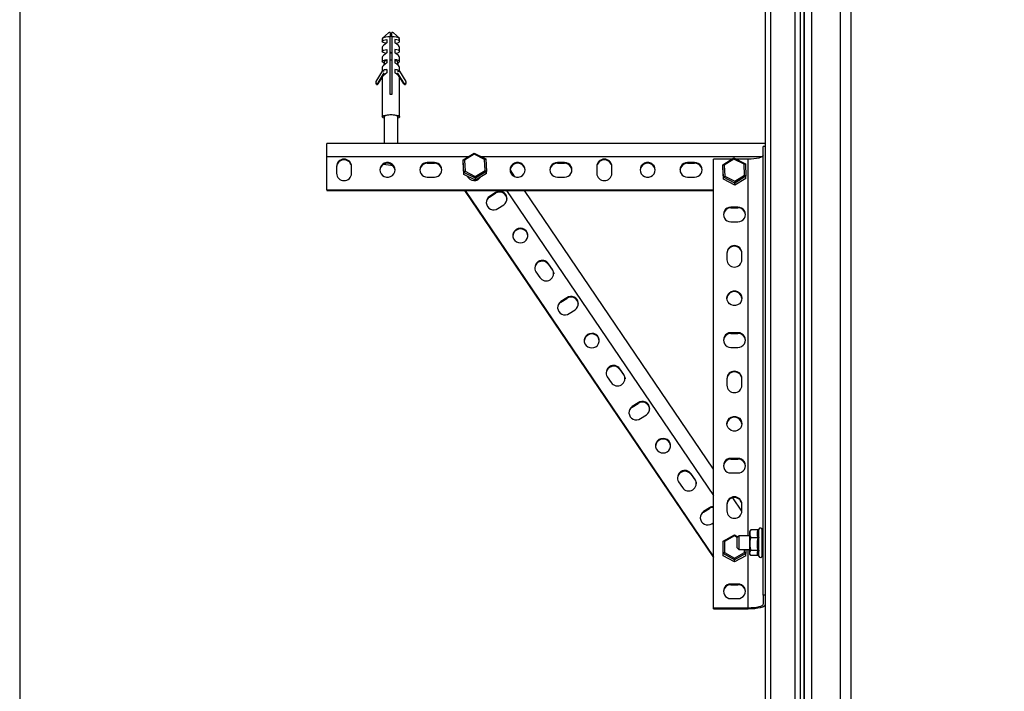
# Model space of a CAD drawing. Units: millimetres. Extents: x -5467 to 126740, y -198 to 15995.
# Drawn here: x 1643 to 2211, y 12914 to 13302 of the extents above; entities that cross this region are included whole.
import ezdxf

# ---------------------------------------------------------------- set-up
doc = ezdxf.new("R2010")
doc.units = ezdxf.units.MM
doc.layers.add('Baloons', color=92, linetype='Continuous')
doc.styles.get("Standard").update_dxf_attribs({"font": 'arial.ttf'})
doc.dimstyles.new('SLDDIMSTYLE0', dxfattribs={"dimtxt": 0.18, "dimasz": 19.05, "dimexe": 0, "dimexo": 0.0625, "dimgap": 0, "dimtad": 0, "dimtih": 1, "dimtoh": 1, "dimdec": 0, "dimrnd": 1e-09, "dimzin": 0, "dimdsep": 46, "dimtxsty": 'Standard', "dimblk1": 'DOT', "dimblk2": 'DOT', "dimsah": 1, "dimcen": 0.09, "dimadec": 0, "dimazin": 0, "dimtfac": 19.05, "dimtdec": 0, "dimtofl": 0, "dimtmove": 0, "dimatfit": 3, "dimldrblk": 'DOT', "dimfxl": 0, "dimfrac": 2, "dimtolj": 1, "dimtzin": 0, "dimarcsym": 0})

# ---------------------------------------------------------------- blocks, each defined once
blk = doc.blocks.new('_DOT')
at = {"color": 0, "linetype": 'ByBlock', "lineweight": -2}
blk.add_line((-0.5, 0), (-1, 0), dxfattribs=at)
at = {"color": 0, "linetype": 'ByBlock', "const_width": 0.5}
blk.add_lwpolyline([(-0.25, 0, 1), (0.25, 0, 1)], format="xyb", close=True, dxfattribs=at)

msp = doc.modelspace()

# ---------------------------------------------------------------- linework, layer by layer
at = {"color": 7, "linetype": 'Continuous', "lineweight": 25}
for p, q in [((1643.459, 13753.585), (1643.459, 9030.667)), ((2095.7, 13464.228), (2095.7, 12857.815)), ((2099.979, 13452.872), (2099.979, 12846.459)), ((2122.604, 13455.292), (2122.604, 12848.879)), ((2116.447, 13449.345), (2116.447, 12842.932)), ((2073.459, 12984.384), (2073.459, 13386.57)), ((2093.459, 12763.474), (2093.459, 13382.454)), ((2095.459, 13382.454), (2095.459, 12859.137)), ((1856.038, 13294.201), (1852.666, 13291.063)), ((1862.301, 13291.063), (1858.929, 13294.201)), ((1852.484, 13290.716), (1852.484, 13289.268)), ((1855.184, 13290.417), (1855.184, 13288.485)), ((1856.984, 13258.68), (1856.984, 13292.004)), ((1857.984, 13292.004), (1857.984, 13258.68)), ((1859.784, 13290.417), (1859.784, 13288.485)), ((1862.484, 13289.268), (1862.484, 13290.716)), ((1852.484, 13285.887), (1852.484, 13283.472)), ((1855.184, 13284.621), (1855.184, 13282.689)), ((1859.784, 13284.621), (1859.784, 13282.689)), ((1862.484, 13283.472), (1862.484, 13285.887)), ((1852.484, 13280.091), (1852.484, 13277.676)), ((1853.484, 13277.374), (1853.484, 13275.609)), ((1853.77, 13277.86), (1853.555, 13277.569)), ((1855.184, 13278.825), (1855.184, 13276.894)), ((1857.984, 13278.402), (1856.984, 13278.402)), ((1859.784, 13278.825), (1859.784, 13276.894)), ((1861.413, 13277.569), (1861.198, 13277.86)), ((1861.484, 13275.609), (1861.484, 13277.374)), ((1862.484, 13277.676), (1862.484, 13280.091)), ((1852.484, 13272.178), (1848.834, 13266.072)), ((1850.133, 13265.347), (1853.652, 13271.236)), ((1850.133, 13264.752), (1853.484, 13270.358)), ((1852.484, 13274.296), (1852.484, 13272.178)), ((1852.618, 13272.178), (1852.484, 13272.178)), ((1853.652, 13272.178), (1852.618, 13272.178)), ((1853.484, 13270.656), (1853.484, 13269.813)), ((1855.184, 13273.03), (1855.184, 13271.098)), ((1859.784, 13273.03), (1859.784, 13271.098)), ((1861.315, 13272.178), (1862.35, 13272.178)), ((1864.835, 13265.347), (1861.315, 13271.236)), ((1861.484, 13269.813), (1861.484, 13270.656)), ((1864.835, 13264.752), (1861.484, 13270.358)), ((1862.35, 13272.178), (1862.484, 13272.178)), ((1862.484, 13272.178), (1862.484, 13274.296)), ((1862.484, 13272.178), (1866.134, 13266.072)), ((1848.74, 13265.734), (1848.74, 13265.139)), ((1849.09, 13265.148), (1849.176, 13265.1)), ((1849.09, 13265.148), (1849.09, 13264.553)), ((1849.09, 13264.553), (1849.176, 13264.505)), ((1849.176, 13264.505), (1849.176, 13265.1)), ((1850.133, 13265.347), (1850.133, 13264.752)), ((1852.484, 13268.5), (1852.484, 13245.801)), ((1862.484, 13245.801), (1862.484, 13268.5)), ((1864.835, 13264.752), (1864.835, 13265.347)), ((1865.877, 13265.148), (1865.791, 13265.1)), ((1865.791, 13265.1), (1865.791, 13264.505)), ((1865.877, 13264.553), (1865.791, 13264.505)), ((1865.877, 13264.553), (1865.877, 13265.148)), ((1866.227, 13265.139), (1866.227, 13265.734)), ((1853.484, 13245.801), (1853.484, 13230.343)), ((1861.484, 13230.343), (1861.484, 13245.801)), ((2073.459, 13230.343), (1820.459, 13230.343)), ((1820.459, 13222.931), (1820.459, 13230.343)), ((1899.149, 13220.954), (1905.476, 13224.854)), ((1905.476, 13224.854), (1912.136, 13221.511)), ((1905.476, 13224.854), (1905.514, 13224.212)), ((2073.459, 13228.739), (2071.959, 13228.739)), ((2071.959, 12969.871), (2071.959, 13228.739)), ((1820.459, 13203.612), (1820.459, 13222.931)), ((1882.484, 13219.405), (1878.434, 13219.405)), ((1878.434, 13219.017), (1878.434, 13219.405)), ((1878.434, 13219.017), (1882.484, 13219.017)), ((1882.484, 13219.017), (1882.484, 13219.405)), ((1899.481, 13213.712), (1899.149, 13220.954)), ((1899.149, 13220.954), (1899.917, 13220.763)), ((1899.149, 13219.777), (1899.149, 13220.954)), ((1899.481, 13212.534), (1899.149, 13219.777)), ((1905.514, 13224.212), (1899.917, 13220.763)), ((1899.917, 13220.763), (1900.211, 13214.356)), ((1911.406, 13221.255), (1905.514, 13224.212)), ((1911.406, 13221.255), (1912.136, 13221.511)), ((1911.7, 13214.848), (1911.406, 13221.255)), ((1912.136, 13221.511), (1912.468, 13214.268)), ((1957.484, 13219.405), (1953.434, 13219.405)), ((1953.434, 13219.017), (1953.434, 13219.405)), ((1953.434, 13219.017), (1957.484, 13219.017)), ((1957.484, 13219.017), (1957.484, 13219.405)), ((2032.484, 13219.405), (2028.434, 13219.405)), ((2028.434, 13219.017), (2028.434, 13219.405)), ((2028.434, 13219.017), (2032.484, 13219.017)), ((2032.484, 13219.017), (2032.484, 13219.405)), ((2043.459, 12962.495), (2043.459, 13221.363)), ((2054.002, 13221.363), (2043.459, 13221.363)), ((2048.799, 13218.156), (2055.126, 13222.056)), ((2055.164, 13221.414), (2049.567, 13217.965)), ((2055.126, 13222.056), (2061.786, 13218.713)), ((2055.126, 13222.056), (2055.164, 13221.414)), ((2061.056, 13218.457), (2055.164, 13221.414)), ((2063.459, 13221.363), (2056.506, 13221.363)), ((1826.109, 13217.159), (1826.109, 13213.247)), ((1834.809, 13213.247), (1834.809, 13217.159)), ((1853.259, 13218.44), (1857.484, 13217.809)), ((1857.484, 13217.809), (1858.366, 13217.941)), ((1899.481, 13213.712), (1900.211, 13214.356)), ((1906.141, 13210.368), (1899.481, 13213.712)), ((1899.481, 13212.534), (1899.481, 13213.712)), ((1900.211, 13214.356), (1906.103, 13211.398)), ((1906.103, 13211.398), (1911.7, 13214.848)), ((1912.468, 13214.268), (1906.141, 13210.368)), ((1911.7, 13214.848), (1912.468, 13214.268)), ((1912.468, 13213.09), (1912.468, 13214.268)), ((1928.948, 13211.263), (1926.149, 13215.388)), ((1976.109, 13217.159), (1976.109, 13213.247)), ((1984.809, 13213.247), (1984.809, 13217.159)), ((2049.131, 13210.914), (2048.799, 13218.156)), ((2048.799, 13218.156), (2049.567, 13217.965)), ((2048.799, 13216.979), (2048.799, 13218.156)), ((2049.131, 13209.736), (2048.799, 13216.979)), ((2049.567, 13217.965), (2049.861, 13211.558)), ((2061.056, 13218.457), (2061.786, 13218.713)), ((2061.35, 13212.05), (2061.056, 13218.457)), ((2061.786, 13218.713), (2062.118, 13211.47)), ((1878.434, 13211.002), (1882.484, 13211.002)), ((1906.141, 13209.191), (1899.481, 13212.534)), ((1906.103, 13211.398), (1906.141, 13210.368)), ((1912.468, 13213.09), (1906.141, 13209.191)), ((1906.141, 13209.191), (1906.141, 13210.368)), ((1953.434, 13211.002), (1957.484, 13211.002)), ((2028.434, 13211.002), (2032.484, 13211.002)), ((2049.131, 13210.914), (2049.861, 13211.558)), ((2055.791, 13207.57), (2049.131, 13210.914)), ((2049.131, 13209.736), (2049.131, 13210.914)), ((2055.791, 13206.393), (2049.131, 13209.736)), ((2049.861, 13211.558), (2055.753, 13208.6)), ((2055.753, 13208.6), (2061.35, 13212.05)), ((2055.753, 13208.6), (2055.791, 13207.57)), ((2062.118, 13211.47), (2055.791, 13207.57)), ((2062.118, 13210.292), (2055.791, 13206.393)), ((2055.791, 13206.393), (2055.791, 13207.57)), ((2061.35, 13212.05), (2062.118, 13211.47)), ((2062.118, 13210.292), (2062.118, 13211.47)), ((1820.459, 13203.612), (1820.459, 13203.224)), ((1820.459, 13203.612), (2043.459, 13203.612)), ((1820.459, 13203.224), (2043.459, 13203.224)), ((1899.898, 13203.224), (2043.459, 12991.677)), ((1900.161, 13203.224), (2043.459, 12992.065)), ((1917.713, 13202.072), (1914.326, 13199.927)), ((1917.713, 13201.683), (1917.713, 13202.072)), ((2043.459, 13042.524), (1934.404, 13203.224)), ((1914.326, 13199.539), (1917.713, 13201.683)), ((1914.326, 13199.539), (1914.326, 13199.927)), ((1919.095, 13192.899), (1922.482, 13195.043)), ((2057.484, 13193.689), (2053.434, 13193.689)), ((2053.434, 13193.689), (2053.434, 13193.301)), ((2053.434, 13193.301), (2057.484, 13193.301)), ((2057.484, 13193.689), (2057.484, 13193.301)), ((2053.434, 13185.286), (2057.484, 13185.286)), ((2051.109, 13167.295), (2051.109, 13163.383)), ((2059.809, 13163.383), (2059.809, 13167.295)), ((1941.067, 13156.426), (1943.287, 13153.154)), ((1950.563, 13157.761), (1948.343, 13161.033)), ((1948.343, 13160.644), (1948.343, 13161.033)), ((1948.343, 13160.644), (1950.563, 13157.373)), ((1950.563, 13157.373), (1950.563, 13157.761)), ((1958.829, 13141.484), (1955.442, 13139.339)), ((1955.442, 13138.951), (1958.829, 13141.096)), ((1958.829, 13141.096), (1958.829, 13141.484)), ((1955.442, 13138.951), (1955.442, 13139.339)), ((1960.211, 13132.311), (1963.599, 13134.456)), ((2057.484, 13121.245), (2053.434, 13121.245)), ((2053.434, 13121.245), (2053.434, 13120.856)), ((2053.434, 13120.856), (2057.484, 13120.856)), ((2057.484, 13121.245), (2057.484, 13120.856)), ((2053.434, 13112.841), (2057.484, 13112.841)), ((1991.679, 13097.173), (1989.459, 13100.445)), ((1989.459, 13100.057), (1989.459, 13100.445)), ((1989.459, 13100.057), (1991.679, 13096.785)), ((1982.183, 13095.838), (1984.403, 13092.566)), ((1991.679, 13096.785), (1991.679, 13097.173)), ((2051.109, 13094.851), (2051.109, 13090.939)), ((2059.809, 13090.939), (2059.809, 13094.851)), ((1999.946, 13080.896), (1996.558, 13078.751)), ((1996.558, 13078.363), (1999.946, 13080.508)), ((1996.558, 13078.363), (1996.558, 13078.751)), ((1999.946, 13080.508), (1999.946, 13080.896)), ((2001.328, 13071.723), (2004.715, 13073.868)), ((2057.484, 13048.8), (2053.434, 13048.8)), ((2053.434, 13048.8), (2053.434, 13048.412)), ((2057.484, 13048.8), (2057.484, 13048.412)), ((2053.434, 13048.412), (2057.484, 13048.412)), ((2032.796, 13036.585), (2030.576, 13039.857)), ((2030.576, 13039.469), (2030.576, 13039.857)), ((2030.576, 13039.469), (2032.796, 13036.197)), ((2053.434, 13040.397), (2057.484, 13040.397)), ((2023.299, 13035.25), (2025.52, 13031.978)), ((2032.796, 13036.197), (2032.796, 13036.585)), ((2059.808, 13018.432), (2054.582, 13026.134)), ((2041.062, 13020.308), (2037.675, 13018.163)), ((2041.062, 13019.92), (2041.062, 13020.308)), ((2051.109, 13022.406), (2051.109, 13018.494)), ((2059.809, 13018.494), (2059.809, 13022.406)), ((2037.675, 13017.775), (2041.062, 13019.92)), ((2037.675, 13017.775), (2037.675, 13018.163)), ((2042.444, 13011.135), (2043.459, 13011.777)), ((2048.959, 13001.105), (2055.459, 13004.73)), ((2055.459, 13004.087), (2049.709, 13000.881)), ((2055.459, 13004.73), (2055.459, 13004.087)), ((2055.459, 13004.73), (2057.43, 13003.63)), ((2057.018, 13003.218), (2055.459, 13004.087)), ((2057.959, 13004.159), (2056.959, 13003.159)), ((2064.259, 13004.159), (2057.959, 13004.159)), ((2057.959, 13004.159), (2057.959, 12996.159)), ((2064.577, 13007.192), (2064.259, 13006.659)), ((2064.259, 13005.312), (2064.259, 13006.659)), ((2064.259, 12999.305), (2064.259, 13005.312)), ((2064.633, 13007.175), (2064.859, 13007.599)), ((2069.093, 13007.599), (2064.859, 13007.599)), ((2069.364, 13007.463), (2069.459, 13007.869)), ((2069.459, 13007.93), (2069.398, 13007.765)), ((2069.466, 13007.883), (2069.459, 13007.857)), ((2069.459, 13007.869), (2069.466, 13007.883)), ((2069.459, 13003.168), (2069.459, 13007.857)), ((2069.459, 13003.168), (2069.466, 13003.134)), ((2071.455, 13007.599), (2071.459, 13007.492)), ((2071.459, 13007.599), (2071.455, 13007.599)), ((2071.459, 13007.492), (2071.459, 13007.599)), ((2071.459, 13003.132), (2071.459, 13007.492)), ((2071.959, 13004.159), (2071.459, 13004.159)), ((2048.959, 12993.855), (2048.959, 13001.105)), ((2049.709, 13000.881), (2048.959, 13001.105)), ((2049.709, 13000.881), (2049.709, 12994.467)), ((2056.959, 12997.159), (2056.959, 13003.159)), ((2064.259, 12994.151), (2064.259, 12999.305)), ((2069.093, 13003.025), (2064.859, 13003.025)), ((2069.466, 13003.134), (2069.459, 13003.084)), ((2069.459, 12995.458), (2069.459, 13003.084)), ((2071.459, 13003.132), (2071.455, 13003.025)), ((2071.455, 13003.025), (2071.459, 13002.85)), ((2071.459, 13003.025), (2071.455, 13003.025)), ((2071.459, 13003.025), (2071.459, 13003.132)), ((2071.459, 13002.85), (2071.459, 13003.025)), ((2071.459, 12995.759), (2071.459, 13002.85)), ((2049.709, 12994.467), (2048.959, 12993.855)), ((2055.459, 12990.23), (2048.959, 12993.855)), ((2048.959, 12992.677), (2048.959, 12993.855)), ((2055.459, 12989.052), (2048.959, 12992.677)), ((2049.709, 12994.467), (2055.459, 12991.261)), ((2055.459, 12991.261), (2061.209, 12994.467)), ((2061.959, 12993.855), (2055.459, 12990.23)), ((2061.959, 12992.677), (2055.459, 12989.052)), ((2056.959, 12997.159), (2057.959, 12996.159)), ((2057.959, 12996.159), (2064.259, 12996.159)), ((2061.209, 12994.467), (2061.209, 12996.159)), ((2061.959, 12993.855), (2061.209, 12994.467)), ((2061.959, 12996.159), (2061.959, 12993.855)), ((2061.959, 12992.677), (2061.959, 12993.855)), ((2064.259, 12993.659), (2064.259, 12994.151)), ((2064.259, 12993.659), (2064.577, 12993.126)), ((2069.093, 12995.584), (2064.859, 12995.584)), ((2069.093, 12992.718), (2064.859, 12992.718)), ((2069.297, 12992.831), (2069.459, 12992.387)), ((2069.459, 12995.458), (2069.466, 12995.41)), ((2069.466, 12995.41), (2069.459, 12995.386)), ((2071.459, 12995.759), (2071.455, 12995.584)), ((2071.459, 12995.517), (2071.455, 12995.584)), ((2071.459, 12995.584), (2071.455, 12995.584)), ((2071.459, 12992.718), (2071.458, 12992.718)), ((2071.459, 12996.159), (2071.959, 12996.159)), ((2071.459, 12995.584), (2071.459, 12995.759)), ((2071.459, 12995.584), (2071.459, 12995.517)), ((2071.459, 12992.74), (2071.459, 12995.517)), ((2071.459, 12992.74), (2071.459, 12992.718)), ((2055.459, 12991.261), (2055.459, 12990.23)), ((2055.459, 12989.052), (2055.459, 12990.23)), ((2073.459, 12969.871), (2073.459, 12984.384)), ((2057.484, 12976.356), (2053.434, 12976.356)), ((2053.434, 12976.356), (2053.434, 12975.968)), ((2053.434, 12975.968), (2057.484, 12975.968)), ((2057.484, 12976.356), (2057.484, 12975.968)), ((2071.959, 12969.871), (2071.959, 12964.695)), ((2073.459, 12969.871), (2071.959, 12969.871)), ((2073.459, 12964.695), (2073.459, 12969.871)), ((2053.434, 12967.952), (2057.484, 12967.952)), ((2073.459, 12739.358), (2073.459, 12964.695)), ((2063.459, 12962.495), (2043.459, 12962.495)), ((2043.459, 12962.107), (2043.459, 12962.495)), ((2043.459, 12962.107), (2063.459, 12962.107))]:
    msp.add_line(p, q, dxfattribs=at)
at = {"color": 8, "linetype": 'Continuous', "lineweight": 25}
for p, q in [((2076.459, 12736.253), (2076.459, 13409.587)), ((2090.459, 12736.253), (2090.459, 13388.637)), ((1820.459, 13222.931), (1902.356, 13222.931)), ((1909.307, 13222.931), (2071.6, 13222.931)), ((2063.459, 13004.159), (2063.459, 13221.363)), ((1924.075, 13203.224), (2043.459, 13027.304)), ((2069.459, 13007.869), (2069.459, 13007.93)), ((2063.459, 12962.495), (2063.459, 12996.159)), ((2069.459, 12992.387), (2069.459, 12995.386))]:
    msp.add_line(p, q, dxfattribs=at)
at = {"color": 7, "linetype": 'Continuous', "lineweight": 25, "flags": 128}
for points in [[(1856.984, 13292.004), (1855.687, 13291.924), (1854.518, 13291.758), (1853.56, 13291.518), (1852.88, 13291.222), (1852.528, 13290.889), (1852.484, 13290.716)], [(1854.747, 13288.184), (1854.071, 13288.322), (1853.212, 13288.595), (1852.669, 13288.918), (1852.484, 13289.268), (1852.669, 13289.617), (1853.212, 13289.94), (1854.071, 13290.213), (1855.184, 13290.417)], [(1862.484, 13290.716), (1862.439, 13290.889), (1862.087, 13291.222), (1861.407, 13291.518), (1860.449, 13291.758), (1859.28, 13291.924), (1857.984, 13292.004)], [(1860.22, 13288.184), (1860.896, 13288.322), (1861.756, 13288.595), (1862.298, 13288.918), (1862.484, 13289.268), (1862.298, 13289.617), (1861.756, 13289.94), (1860.896, 13290.213), (1859.784, 13290.417)], [(1854.747, 13282.389), (1854.071, 13282.526), (1853.212, 13282.8), (1852.669, 13283.123), (1852.484, 13283.472), (1852.669, 13283.821), (1853.212, 13284.144), (1854.071, 13284.418), (1855.184, 13284.621)], [(1860.22, 13282.389), (1860.896, 13282.526), (1861.756, 13282.8), (1862.298, 13283.123), (1862.484, 13283.472), (1862.298, 13283.821), (1861.756, 13284.144), (1860.896, 13284.418), (1859.784, 13284.621)], [(1853.484, 13276.9), (1853.212, 13277.004), (1852.669, 13277.327), (1852.484, 13277.676), (1852.669, 13278.026), (1853.212, 13278.349), (1854.071, 13278.622), (1855.184, 13278.825)], [(1855.184, 13278.221), (1854.763, 13278.133), (1854.019, 13277.892), (1853.584, 13277.605), (1853.484, 13277.374)], [(1861.484, 13276.9), (1861.756, 13277.004), (1862.298, 13277.327), (1862.484, 13277.676), (1862.298, 13278.026), (1861.756, 13278.349), (1860.896, 13278.622), (1859.784, 13278.825)], [(1861.484, 13277.374), (1861.383, 13277.605), (1860.948, 13277.892), (1860.204, 13278.133), (1859.784, 13278.221)], [(1853.484, 13245.024), (1853.044, 13245.205), (1852.588, 13245.538), (1852.495, 13245.889), (1852.772, 13246.234), (1853.399, 13246.547), (1854.328, 13246.805), (1855.492, 13246.988), (1856.803, 13247.083), (1858.164, 13247.083), (1859.476, 13246.988), (1860.639, 13246.805), (1861.568, 13246.547), (1862.195, 13246.234), (1862.472, 13245.889), (1862.379, 13245.538), (1861.923, 13245.205), (1861.484, 13245.024)], [(1857.484, 13246.836), (1856.305, 13246.79), (1855.23, 13246.656), (1854.356, 13246.446), (1853.76, 13246.179), (1853.495, 13245.878), (1853.484, 13245.801)], [(1861.484, 13245.801), (1861.472, 13245.878), (1861.207, 13246.179), (1860.611, 13246.446), (1859.737, 13246.656), (1858.663, 13246.79), (1857.484, 13246.836)], [(1851.109, 13215.203), (1851.285, 13214.02), (1851.799, 13212.932), (1852.61, 13212.028), (1853.652, 13211.381), (1854.84, 13211.044), (1856.078, 13211.044), (1857.266, 13211.381), (1858.307, 13212.028), (1859.118, 13212.932), (1859.632, 13214.02), (1859.809, 13215.203), (1859.632, 13216.387), (1859.118, 13217.475), (1858.307, 13218.379), (1857.266, 13219.025), (1856.078, 13219.362), (1854.84, 13219.362), (1853.652, 13219.025), (1852.61, 13218.379), (1851.799, 13217.475), (1851.285, 13216.387), (1851.109, 13215.203)], [(1926.109, 13215.203), (1926.285, 13214.02), (1926.799, 13212.932), (1927.61, 13212.028), (1928.652, 13211.381), (1929.84, 13211.044), (1931.078, 13211.044), (1932.266, 13211.381), (1933.307, 13212.028), (1934.118, 13212.932), (1934.632, 13214.02), (1934.809, 13215.203), (1934.632, 13216.387), (1934.118, 13217.475), (1933.307, 13218.379), (1932.266, 13219.025), (1931.078, 13219.362), (1929.84, 13219.362), (1928.652, 13219.025), (1927.61, 13218.379), (1926.799, 13217.475), (1926.285, 13216.387), (1926.109, 13215.203)], [(2001.109, 13215.203), (2001.285, 13214.02), (2001.799, 13212.932), (2002.61, 13212.028), (2003.652, 13211.381), (2004.84, 13211.044), (2006.078, 13211.044), (2007.266, 13211.381), (2008.307, 13212.028), (2009.118, 13212.932), (2009.632, 13214.02), (2009.809, 13215.203), (2009.632, 13216.387), (2009.118, 13217.475), (2008.307, 13218.379), (2007.266, 13219.025), (2006.078, 13219.362), (2004.84, 13219.362), (2003.652, 13219.025), (2002.61, 13218.379), (2001.799, 13217.475), (2001.285, 13216.387), (2001.109, 13215.203)], [(2071.959, 13223.563), (2071.795, 13223.134), (2071.312, 13222.721), (2070.526, 13222.341), (2069.469, 13222.007), (2068.181, 13221.734), (2066.711, 13221.53), (2065.117, 13221.405), (2063.459, 13221.363)], [(1929.725, 13180.803), (1928.796, 13180.012), (1928.136, 13179), (1927.798, 13177.85), (1927.809, 13176.654), (1928.169, 13175.509), (1928.848, 13174.509), (1929.791, 13173.734), (1930.922, 13173.247), (1932.149, 13173.088), (1933.373, 13173.268), (1934.494, 13173.775), (1935.422, 13174.566), (1936.082, 13175.578), (1936.421, 13176.729), (1936.409, 13177.925), (1936.05, 13179.069), (1935.371, 13180.069), (1934.428, 13180.844), (1933.297, 13181.331), (1932.07, 13181.491), (1930.846, 13181.31), (1929.725, 13180.803)], [(1936.455, 13177.086), (1936.272, 13178.121), (1935.747, 13179.204)], [(1950.563, 13157.373), (1951.088, 13156.289), (1951.271, 13155.254)], [(2059.809, 13141.191), (2059.632, 13140.007), (2059.118, 13138.919), (2058.307, 13138.016), (2057.266, 13137.369), (2056.078, 13137.032), (2054.84, 13137.032), (2053.652, 13137.369), (2052.61, 13138.016), (2051.799, 13138.919), (2051.285, 13140.007), (2051.109, 13141.191), (2051.285, 13142.375), (2051.799, 13143.463), (2052.61, 13144.367), (2053.652, 13145.013), (2054.84, 13145.35), (2056.078, 13145.35), (2057.266, 13145.013), (2058.307, 13144.367), (2059.118, 13143.463), (2059.632, 13142.375), (2059.809, 13141.191)], [(1970.841, 13120.215), (1969.913, 13119.424), (1969.253, 13118.412), (1968.915, 13117.262), (1968.926, 13116.066), (1969.285, 13114.921), (1969.964, 13113.921), (1970.907, 13113.146), (1972.038, 13112.659), (1973.265, 13112.5), (1974.489, 13112.681), (1975.611, 13113.187), (1976.539, 13113.979), (1977.199, 13114.991), (1977.537, 13116.141), (1977.526, 13117.337), (1977.166, 13118.481), (1976.487, 13119.482), (1975.544, 13120.257), (1974.414, 13120.743), (1973.186, 13120.903), (1971.963, 13120.722), (1970.841, 13120.215)], [(1977.571, 13116.507), (1977.388, 13117.533), (1976.864, 13118.617)], [(1991.679, 13096.785), (1992.204, 13095.701), (1992.387, 13094.675)], [(2059.809, 13068.747), (2059.632, 13067.563), (2059.118, 13066.475), (2058.307, 13065.571), (2057.266, 13064.925), (2056.078, 13064.588), (2054.84, 13064.588), (2053.652, 13064.925), (2052.61, 13065.571), (2051.799, 13066.475), (2051.285, 13067.563), (2051.109, 13068.747), (2051.285, 13069.93), (2051.799, 13071.018), (2052.61, 13071.922), (2053.652, 13072.569), (2054.84, 13072.906), (2056.078, 13072.906), (2057.266, 13072.569), (2058.307, 13071.922), (2059.118, 13071.018), (2059.632, 13069.93), (2059.809, 13068.747)], [(2011.957, 13059.628), (2011.029, 13058.836), (2010.369, 13057.824), (2010.031, 13056.674), (2010.042, 13055.478), (2010.402, 13054.334), (2011.081, 13053.333), (2012.024, 13052.558), (2013.154, 13052.071), (2014.381, 13051.912), (2015.605, 13052.093), (2016.727, 13052.599), (2017.655, 13053.391), (2018.315, 13054.403), (2018.653, 13055.553), (2018.642, 13056.749), (2018.283, 13057.894), (2017.604, 13058.894), (2016.661, 13059.669), (2015.53, 13060.156), (2014.303, 13060.315), (2013.079, 13060.134), (2011.957, 13059.628)], [(2018.688, 13055.911), (2018.505, 13056.945), (2017.98, 13058.029)], [(2032.796, 13036.197), (2033.32, 13035.114), (2033.503, 13034.088)], [(2071.959, 12964.695), (2071.795, 12964.266), (2071.312, 12963.853), (2070.526, 12963.473), (2069.469, 12963.139), (2068.181, 12962.866), (2066.711, 12962.662), (2065.117, 12962.537), (2063.459, 12962.495)], [(2063.459, 12962.107), (2065.409, 12962.156), (2067.285, 12962.304), (2069.014, 12962.543), (2070.53, 12962.865), (2071.773, 12963.257), (2072.697, 12963.704), (2073.266, 12964.19), (2073.459, 12964.695)]]:
    msp.add_lwpolyline(points, dxfattribs=at)
at = {"color": 7, "linetype": 'Continuous', "lineweight": 25}
for centre, radius, start, end in [((1856.929, 13292.823), 1.641, 88.10801, 122.87923), ((1858.038, 13292.823), 1.641, 57.12077, 91.89199), ((1855.371, 13268.172), 4.861, 92.21223, 124.50052), ((1859.596, 13268.172), 4.861, 55.49948, 87.78777), ((1849.412, 13265.143), 0.672, 180.35057, 241.38439), ((1849.405, 13265.733), 0.664, 149.34353, 241.66465), ((1849.526, 13265.721), 0.713, 240.65927, 328.36237), ((1849.526, 13265.126), 0.713, 240.65927, 328.36237), ((1865.441, 13265.721), 0.713, 211.63763, 299.34073), ((1865.441, 13265.126), 0.713, 211.63763, 299.34073), ((1865.562, 13265.733), 0.664, 298.33535, 30.65647), ((1865.556, 13265.143), 0.672, 298.61561, 359.64943), ((1857.484, 13239.42), 19.266, 88.51285, 91.48715), ((1830.459, 13217.044), 4.352, 1.51368, 178.48632), ((1830.459, 13216.656), 4.352, 1.51368, 178.48632), ((1855.381, 13214.741), 4.277, 88.96682, 176.40304), ((1855.536, 13214.741), 4.277, 3.59696, 91.03318), ((1878.356, 13214.741), 4.277, 88.96682, 176.40304), ((1878.323, 13215.203), 4.203, 88.48632, 271.51368), ((1882.595, 13215.203), 4.203, 268.48632, 91.51368), ((1882.561, 13214.741), 4.277, 3.59696, 91.03318), ((1930.381, 13214.741), 4.277, 88.96683, 176.40304), ((1930.536, 13214.741), 4.277, 3.59696, 91.03317), ((1953.356, 13214.741), 4.277, 88.96683, 176.40304), ((1953.323, 13215.203), 4.203, 88.48632, 271.51368), ((1957.595, 13215.203), 4.203, 268.48632, 91.51368), ((1957.561, 13214.741), 4.277, 3.59696, 91.03318), ((1980.459, 13217.044), 4.352, 1.51368, 178.48632), ((1980.459, 13216.656), 4.352, 1.51368, 178.48632), ((2005.381, 13214.741), 4.277, 88.96683, 176.40303), ((2005.536, 13214.741), 4.277, 3.59697, 91.03317), ((2028.356, 13214.741), 4.277, 88.96682, 176.40304), ((2028.323, 13215.203), 4.203, 88.48632, 271.51368), ((2032.595, 13215.203), 4.203, 268.48632, 91.51368), ((2032.561, 13214.741), 4.277, 3.59696, 91.03317), ((1830.459, 13213.362), 4.352, 181.51368, 358.48632), ((1980.459, 13213.362), 4.352, 181.51368, 358.48632), ((1905.462, 13213.443), 4.41, 205.77955, 327.26742), ((1920.122, 13198.574), 4.247, 303.75745, 124.56614), ((1920.1, 13198.042), 4.354, 4.10893, 123.24656), ((1916.525, 13196.001), 4.165, 121.86657, 177.14287), ((1916.686, 13196.396), 4.247, 123.75745, 304.56614), ((2053.356, 13189.025), 4.277, 88.96683, 176.40303), ((2053.323, 13189.487), 4.203, 88.48632, 271.51368), ((2057.595, 13189.487), 4.203, 268.48632, 91.51368), ((2057.561, 13189.025), 4.277, 3.59696, 91.03318), ((1932.124, 13176.757), 4.373, 34.03086, 175.69836), ((2055.459, 13167.18), 4.352, 1.51368, 178.48632), ((2055.459, 13166.792), 4.352, 1.51368, 178.48632), ((1944.721, 13158.19), 4.375, 34.12626, 175.53779), ((1944.721, 13158.703), 4.306, 32.74493, 211.93624), ((2055.459, 13163.498), 4.352, 181.51368, 358.48632), ((1946.909, 13155.483), 4.306, 212.74493, 31.93624), ((1961.239, 13137.986), 4.247, 303.75745, 124.56614), ((1961.216, 13137.453), 4.355, 4.36684, 123.24196), ((2055.459, 13140.68), 4.357, 4.17522, 175.82478), ((1957.641, 13135.413), 4.166, 121.86829, 176.87392), ((1957.802, 13135.808), 4.247, 123.75745, 304.56614), ((1973.24, 13116.169), 4.373, 34.03337, 175.56756), ((2053.356, 13116.581), 4.277, 88.96682, 176.40304), ((2053.323, 13117.043), 4.203, 88.48632, 271.51368), ((2057.595, 13117.043), 4.203, 268.48632, 91.51368), ((2057.561, 13116.581), 4.277, 3.59696, 91.03317), ((1985.837, 13097.602), 4.375, 34.12846, 175.41267), ((1985.837, 13098.116), 4.306, 32.74493, 211.93624), ((1988.025, 13094.895), 4.306, 212.74493, 31.93624), ((2055.459, 13094.736), 4.352, 1.51368, 178.48632), ((2055.459, 13094.348), 4.352, 1.51368, 178.48632), ((2055.459, 13091.054), 4.352, 181.51368, 358.48632), ((1998.758, 13074.825), 4.166, 121.86785, 176.94285), ((1998.918, 13075.22), 4.247, 123.75745, 304.56614), ((2002.355, 13077.399), 4.247, 303.75745, 124.56614), ((2002.333, 13076.866), 4.355, 4.24132, 123.2442), ((2055.459, 13068.235), 4.357, 4.17521, 175.82479), ((2014.357, 13055.582), 4.373, 34.03112, 175.68493), ((2053.323, 13044.598), 4.203, 88.48632, 271.51368), ((2057.595, 13044.598), 4.203, 268.48632, 91.51368), ((2053.356, 13044.136), 4.277, 88.96683, 176.40304), ((2057.561, 13044.136), 4.277, 3.59696, 91.03317), ((2026.954, 13037.014), 4.375, 34.12739, 175.47355), ((2026.954, 13037.528), 4.306, 32.74493, 211.93624), ((2029.142, 13034.307), 4.306, 212.74493, 31.93624), ((2055.459, 13022.291), 4.352, 1.51368, 178.48632), ((2055.459, 13021.903), 4.352, 1.51368, 178.48632), ((2043.444, 13016.526), 4.47, 89.81435, 122.2052), ((2043.444, 13016.138), 4.47, 89.81435, 122.2052), ((2039.874, 13014.238), 4.166, 121.86783, 176.94621), ((2040.035, 13014.633), 4.247, 123.75745, 304.56614), ((2055.459, 13018.609), 4.352, 181.51368, 358.48632), ((2069.247, 13007.943), 0.228, 320.42749, 337.91245), ((2069.177, 13003.274), 0.301, 324.92311, 339.43767), ((2070.427, 13007.578), 1.031, 1.19737, 160), ((2069.335, 13002.87), 0.247, 60.0499, 69.17957), ((2069.419, 12995.277), 0.185, 77.77605, 88.83534), ((2069.126, 12995.278), 0.35, 18.03481, 31.85222), ((2070.427, 12992.74), 1.031, 200, 0), ((2053.356, 12971.692), 4.277, 88.96682, 176.40304), ((2053.323, 12972.154), 4.203, 88.48632, 271.51368), ((2057.595, 12972.154), 4.203, 268.48632, 91.51368), ((2057.561, 12971.692), 4.277, 3.59696, 91.03317)]:
    msp.add_arc(centre, radius, start, end, dxfattribs=at)
for centre, major_axis, start_param, end_param in [((1857.484, 13288.57), (4.969, 2.811), 1.9369433, 3.0297444), ((1857.484, 13288.57), (4.969, -2.811), 0.1118483, 1.2046494), ((1857.484, 13282.774), (4.969, 2.811), 1.9369433, 3.0297444), ((1857.484, 13282.774), (4.969, -2.811), 0.1118483, 1.2046494), ((1857.484, 13276.979), (4.969, 2.811), 1.9369433, 3.0297444), ((1857.484, 13276.979), (4.969, -2.811), 0.1118483, 1.2046494), ((1857.484, 13271.183), (4.969, 2.811), 1.9369433, 3.0297444), ((1857.484, 13271.183), (4.969, -2.811), 0.1118483, 1.2046494)]:
    msp.add_ellipse(centre, major_axis=major_axis, ratio=0.1985469, start_param=start_param, end_param=end_param, dxfattribs=at)
for points, knots in [([(1856.984, 13294.463), (1856.984, 13294.385), (1856.984, 13293.588), (1856.984, 13292.755), (1856.984, 13292.004)], [0, 0, 0, 0, 0.0984764, 1, 1, 1, 1]), ([(1857.984, 13292.004), (1857.984, 13292.722), (1857.984, 13293.555), (1857.984, 13294.353), (1857.984, 13294.463)], [0, 0, 0, 0, 0.8623199, 1, 1, 1, 1]), ([(2064.859, 13007.599), (2064.691, 13007.229), (2064.353, 13006.48), (2064.29, 13005.704), (2064.259, 13005.312)], [0, 0, 0, 0, 0.4951727, 1, 1, 1, 1]), ([(2064.259, 13005.312), (2064.259, 13005.255), (2064.268, 13004.482), (2064.575, 13003.725), (2064.859, 13003.025)], [0, 0, 0, 0, 0.07440224, 1, 1, 1, 1]), ([(2069.093, 13003.025), (2068.92, 13003.775), (2068.569, 13005.299), (2068.916, 13006.825), (2069.093, 13007.599)], [0, 0, 0, 0, 0.4919451, 1, 1, 1, 1]), ([(2069.459, 13007.857), (2069.42, 13007.722), (2069.217, 13007.006), (2068.943, 13005.422), (2069.267, 13004.006), (2069.459, 13003.168)], [0, 0, 0, 0, 0.08620384, 0.45953854, 1, 1, 1, 1]), ([(2069.423, 13007.797), (2069.407, 13007.774), (2069.359, 13007.707), (2069.259, 13007.633), (2069.156, 13007.602), (2069.105, 13007.6), (2069.093, 13007.599)], [0, 0, 0, 0, 0.2116532, 0.6182016, 0.9095145, 1, 1, 1, 1]), ([(2069.466, 13007.883), (2069.466, 13007.881), (2069.454, 13007.852), (2069.438, 13007.824), (2069.423, 13007.797)], [0, 0, 0, 0, 0.040002, 1, 1, 1, 1]), ([(2064.859, 13003.025), (2064.691, 13002.422), (2064.353, 13001.204), (2064.29, 12999.942), (2064.259, 12999.305)], [0, 0, 0, 0, 0.49517271, 1, 1, 1, 1]), ([(2064.259, 12999.305), (2064.259, 12999.211), (2064.268, 12997.954), (2064.575, 12996.723), (2064.859, 12995.584)], [0, 0, 0, 0, 0.07440224, 1, 1, 1, 1]), ([(2069.093, 12995.584), (2068.92, 12996.804), (2068.569, 12999.284), (2068.916, 13001.765), (2069.093, 13003.025)], [0, 0, 0, 0, 0.4919451, 1, 1, 1, 1]), ([(2069.459, 13003.084), (2069.42, 13002.868), (2069.217, 13001.713), (2068.943, 12999.157), (2069.267, 12996.833), (2069.459, 12995.458)], [0, 0, 0, 0, 0.0862038, 0.4595385, 1, 1, 1, 1]), ([(2069.423, 13003.101), (2069.407, 13003.092), (2069.359, 13003.066), (2069.259, 13003.038), (2069.156, 13003.026), (2069.105, 13003.025), (2069.093, 13003.025)], [0, 0, 0, 0, 0.21165325, 0.6182016, 0.90951454, 1, 1, 1, 1]), ([(2069.466, 13003.134), (2069.466, 13003.134), (2069.454, 13003.122), (2069.438, 13003.111), (2069.423, 13003.101)], [0, 0, 0, 0, 0.040002, 1, 1, 1, 1]), ([(2064.259, 12994.151), (2064.268, 12994.284), (2064.302, 12994.77), (2064.624, 12995.242), (2064.859, 12995.584)], [0, 0, 0, 0, 0.2732096, 1, 1, 1, 1]), ([(2064.859, 12992.718), (2064.768, 12992.839), (2064.417, 12993.305), (2064.326, 12993.791), (2064.259, 12994.151)], [0, 0, 0, 0, 0.2580462, 1, 1, 1, 1]), ([(2069.093, 12992.718), (2068.92, 12993.188), (2068.569, 12994.143), (2068.916, 12995.099), (2069.093, 12995.584)], [0, 0, 0, 0, 0.4919451, 1, 1, 1, 1]), ([(2069.459, 12995.386), (2069.421, 12995.304), (2069.218, 12994.866), (2068.961, 12994.027), (2069.226, 12993.256), (2069.364, 12992.855)], [0, 0, 0, 0, 0.0998753, 0.532419, 1, 1, 1, 1]), ([(2069.093, 12995.584), (2069.105, 12995.584), (2069.156, 12995.583), (2069.259, 12995.564), (2069.359, 12995.518), (2069.407, 12995.477), (2069.423, 12995.463)], [0, 0, 0, 0, 0.0904855, 0.3817984, 0.7883468, 1, 1, 1, 1]), ([(2069.093, 12992.718), (2069.105, 12992.718), (2069.156, 12992.716), (2069.258, 12992.685), (2069.349, 12992.62), (2069.39, 12992.564), (2069.398, 12992.553)], [0, 0, 0, 0, 0.1007679, 0.4251845, 0.8779315, 1, 1, 1, 1]), ([(2069.423, 12995.463), (2069.438, 12995.446), (2069.454, 12995.429), (2069.466, 12995.411), (2069.466, 12995.41)], [0, 0, 0, 0, 0.959998, 1, 1, 1, 1])]:
    msp.add_open_spline(points, degree=3, knots=knots, dxfattribs=at)
msp.add_open_spline([(1857.984, 13282.215), (1857.817, 13282.554), (1857.484, 13283.231), (1857.15, 13282.554), (1856.984, 13282.215)], degree=3, dxfattribs=at)

# ---------------------------------------------------------------- leaders
at = {"layer": 'Baloons', "linetype": 'Continuous', "lineweight": 0}
msp.add_leader([(2145.179, 12320.133), (2402.229, 13147.25)], dimstyle='SLDDIMSTYLE0', dxfattribs=at)

doc.saveas('drawing.dxf')
